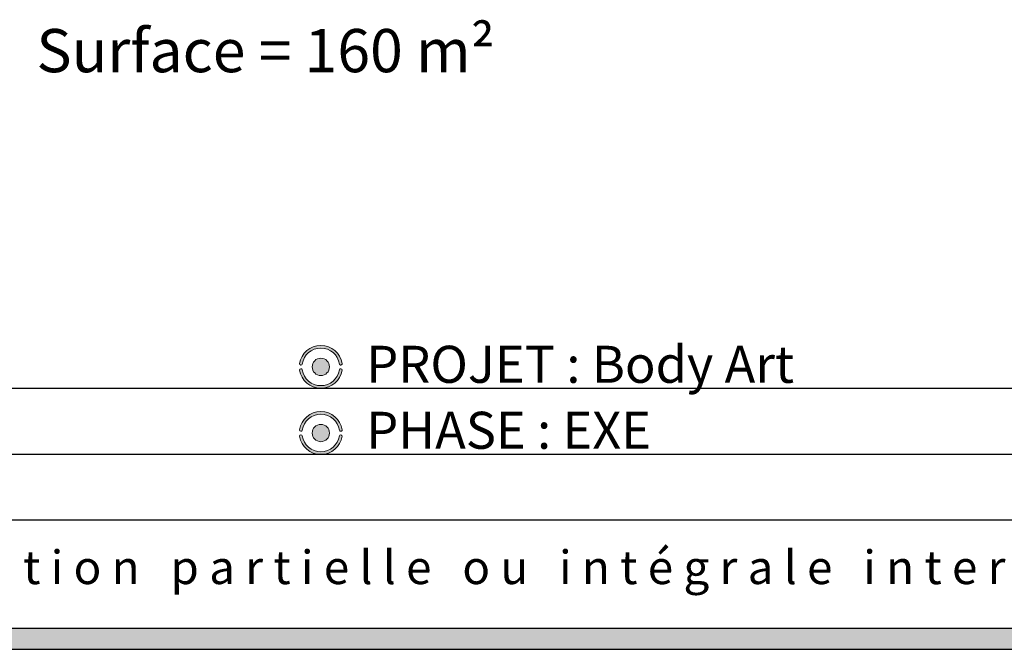
# Model space of a CAD drawing. Units: millimetres. Extents: x -1992 to 29090, y 350 to 37632.
# Drawn here: x 16324 to 22833, y 350 to 4514 of the extents above; entities that cross this region are included whole.
import ezdxf

# ---------------------------------------------------------------- set-up
doc = ezdxf.new("R2010")
doc.units = ezdxf.units.MM
doc.layers.add('GRIS', color=250, linetype='Continuous')
doc.layers.add('ROSE', color=240, linetype='Continuous')
doc.styles.add('SLDTEXTSTYLE0', font='TXT', dxfattribs={"width": 0.7})
doc.styles.add('SLDTEXTSTYLE1', font='TXT', dxfattribs={"width": 0.5912})

# ---------------------------------------------------------------- blocks, each defined once
blk = doc.blocks.new('SW_NOTE_0')
at = {"layer": 'GRIS', "color": 0, "ltscale": 70, "insert": (6891.9859081507, 293.398082987), "char_height": 222.25, "attachment_point": 1, "style": 'SLDTEXTSTYLE1'}
blk.add_mtext('R e p r o d u c t i o n   p a r t i e l l e   o u   i n t é g r a l e   i n t e r d i t e   s a n s   a u t o r i s a t i o n', dxfattribs=at)

msp = doc.modelspace()

# ---------------------------------------------------------------- hatches: boundary and pattern name
at = {"layer": 'GRIS', "ltscale": 70}
msp.add_hatch(color=256, dxfattribs=at).paths.add_polyline_path([(29090.03712861655, 2604), (28950.03712861655, 2604), (28950.03712861655, 490), (670.0371286165506, 490), (670.0371286165506, 2604), (530.0371286165506, 2604), (530.0371286165506, 350), (29090.03712861655, 350)], flags=0)
h = msp.add_hatch(color=256, dxfattribs=at)
edge = h.paths.add_edge_path(flags=0)
edge.add_arc((18315.13350977933, 2217.977291839189), 57.30257959976473, 0, 360)
h = msp.add_hatch(color=256, dxfattribs=at)
edge = h.paths.add_edge_path(flags=0)
edge.add_arc((18315.13350977933, 1780.477291839189), 57.30257959977216, 0, 360)
at = {"layer": 'ROSE', "ltscale": 70}
h = msp.add_hatch(color=256, dxfattribs=at)
edge = h.paths.add_edge_path(flags=0)
edge.add_arc((18315.16885822736, 2218.346713788578), 141.8765695761509, 8.571334921664487, 171.5310802327946)
edge.add_arc((18183.7336889246, 2238.465813992879), 8.928105189664077, 175.0171525325685, 348.86086876657)
edge.add_arc((18315.13350977933, 2218.382821715222), 124.006330319357, 8.513478156987219, 171.4865218430117, ccw=False)
edge.add_arc((18446.64464390987, 2237.939578753197), 8.951827853884557, 187.6947233355086, 369.9872786108874)
h = msp.add_hatch(color=256, dxfattribs=at)
edge = h.paths.add_edge_path(flags=0)
edge.add_arc((18445.99098223234, 2195.921950926662), 9.113162597289987, 2.016124730928487, 160.3018733226228)
edge.add_arc((18314.80431901014, 2217.571761963156), 124.0063303193594, 188.5134781569872, 351.38375725658324, ccw=False)
edge.add_arc((18183.58164925075, 2197.23015827061), 8.808961140600244, 13.01245540281387, 184.9994317720023)
edge.add_arc((18314.96968621287, 2218.443359943249), 141.8765695761488, 188.9127075933274, 266.0724104161424)
edge.add_line((18305.25175172699, 2076.9), (18324.68762069875, 2076.9))
edge.add_arc((18314.96968621287, 2218.443359943249), 141.8765695761488, 273.9275895838592, 350.9973767107396)
h = msp.add_hatch(color=256, dxfattribs=at)
edge = h.paths.add_edge_path(flags=0)
edge.add_arc((18315.16885822736, 1780.846713788578), 141.8765695761509, 8.571334921664667, 171.5310802327947)
edge.add_arc((18183.73368892461, 1800.965813992879), 8.928105189664077, 175.0171525325694, 348.8608687665712)
edge.add_arc((18315.13350977933, 1780.882821715222), 124.0063303193589, 8.513478156986423, 171.4865218430111, ccw=False)
edge.add_arc((18446.64464390988, 1800.439578753197), 8.951827853882644, 187.694723335511, 369.9872786108929)
h = msp.add_hatch(color=256, dxfattribs=at)
edge = h.paths.add_edge_path(flags=0)
edge.add_arc((18445.99098223234, 1758.421950926662), 9.113162597290101, 2.016124730929111, 160.3018733226178)
edge.add_arc((18314.80431901014, 1780.071761963156), 124.0063303193594, 188.5134781569875, 351.383757256583, ccw=False)
edge.add_arc((18183.58164925076, 1759.73015827061), 8.808961140604072, 13.01245540280321, 184.9994317719987)
edge.add_arc((18314.96968621287, 1780.943359943249), 141.8765695761527, 188.9127075933272, 259.3733910057794)
edge.add_line((18288.8065372733, 1641.5), (18341.13283515245, 1641.5))
edge.add_arc((18314.96968621287, 1780.943359943249), 141.8765695761527, 280.6266089942223, 350.9973767107397)

# ---------------------------------------------------------------- linework, layer by layer
at = {"color": 250, "linetype": 'Continuous', "lineweight": 18, "ltscale": 70}
for centre, radius in [((18315.1335097793, 2217.9772918392), 57.30257959976477), ((18315.1335097793, 1780.4772918392), 57.30257959977173)]:
    msp.add_circle(centre, radius, dxfattribs=at)
for centre, radius, start, end in [((18315.1688582274, 2218.3467137886), 141.8765695761548, 8.5713349217, 171.5310802328), ((18315.1335097793, 2218.3828217152), 124.0063303193603, 8.513478157, 171.486521843), ((18183.7336889246, 2238.4658139929), 8.928105189667033, 175.0171525326, 348.8608687666), ((18446.6446439099, 2237.9395787532), 8.951827853888236, 187.6947233355, 9.9872786109), ((18183.5816492508, 2197.2301582706), 8.808961140600747, 13.0124554028, 184.999431772), ((18314.9696862129, 2218.4433599432), 141.8765695761492, 188.9127075933, 350.9973767107), ((18314.8043190101, 2217.5717619632), 124.0063303193639, 188.513478157, 351.3837572566), ((18445.9909822323, 2195.9219509267), 9.11316259729162, 2.0161247319, 160.3018733217), ((18315.1688582274, 1780.8467137886), 141.8765695761512, 8.5713349217, 171.5310802328), ((18315.1335097793, 1780.8828217152), 124.0063303193603, 8.513478157, 171.486521843), ((18183.5816492508, 1759.7301582706), 8.808961140604561, 13.0124554028, 184.999431772), ((18183.7336889246, 1800.9658139929), 8.928105189664608, 175.0171525326, 348.8608687666), ((18314.9696862129, 1780.9433599432), 141.8765695761527, 188.9127075933, 350.9973767107), ((18314.8043190101, 1780.0717619632), 124.0063303193603, 188.513478157, 351.3837572566), ((18445.9909822323, 1758.4219509267), 9.113162597288632, 2.0161247319, 160.3018733217), ((18446.6446439099, 1800.4395787532), 8.951827853884534, 187.6947233355, 9.9872786109)]:
    msp.add_arc(centre, radius, start, end, dxfattribs=at)
at = {"layer": 'GRIS', "ltscale": 70}
for p, q in [((7390.0371286166, 2076.9), (28390.0371286165, 2076.9)), ((7390.0371286166, 1641.5), (28390.0371286165, 1641.5)), ((7390.0371286166, 1206.1), (28390.0371286165, 1206.1)), ((670.0371286166, 490), (28950.0371286166, 490)), ((530.0371286166, 350), (29090.0371286165, 350))]:
    msp.add_line(p, q, dxfattribs=at)

# ---------------------------------------------------------------- block references
msp.add_blockref('SW_NOTE_0', (7535.1688582274, 710.1598626754), dxfattribs=at)

# ---------------------------------------------------------------- texts
at = {"layer": 'GRIS', "ltscale": 70, "attachment_point": 1, "style": 'SLDTEXTSTYLE0'}
for s, insert, char_height in [('Surface = 160 m²', (16435.0257448917, 4452.1693882245), 285.8333333333), ('PROJET : Body Art', (18615.4910781046, 2357.3158828558), 245), ('PHASE : EXE', (18615.4910781046, 1920.9091740038), 245)]:
    msp.add_mtext(s, dxfattribs=dict(at, insert=insert, char_height=char_height))

doc.saveas('drawing.dxf')
